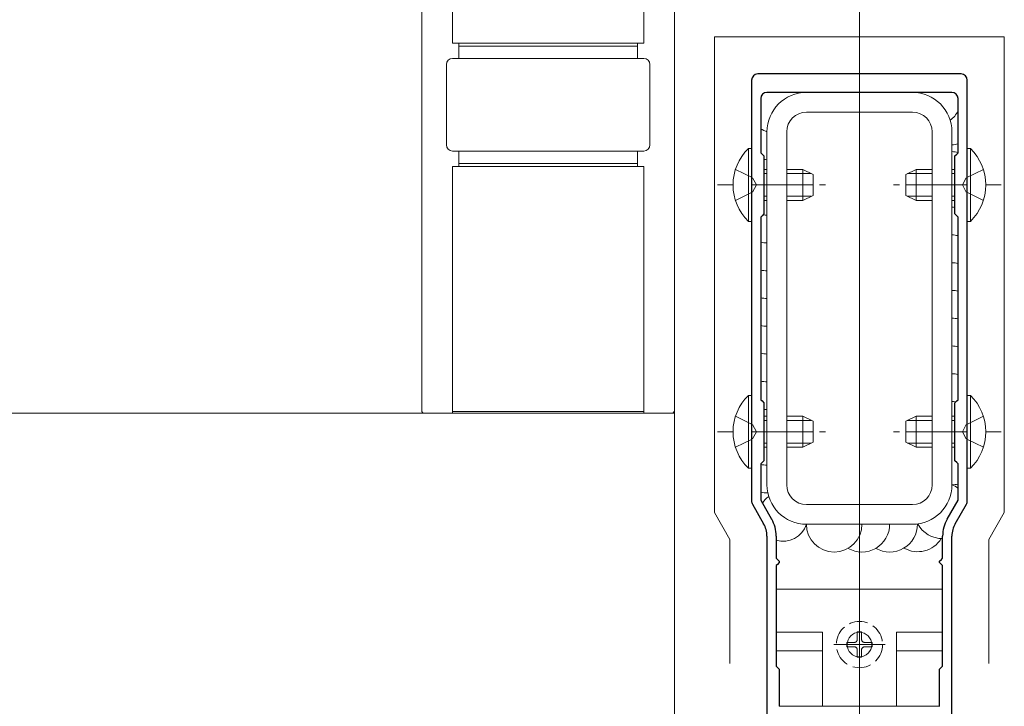
# Model space of a CAD drawing. Extents: x 0 to 1980, y 0 to 3205.
# Drawn here: x 1474 to 1634, y 1290 to 1401 of the extents above; entities that cross this region are included whole.
import ezdxf

# ---------------------------------------------------------------- set-up
doc = ezdxf.new("R2010")
doc.units = 0
doc.linetypes.add('YCENTER_1', pattern=[13, 10, -1, 1, -1])
doc.linetypes.add('YHIDDEN_1', pattern=[4, 3, -1])
for name, color, linetype, lineweight in [('YKK_11', 7, 'CONTINUOUS', 30), ('YKK_12', 2, 'CONTINUOUS', 13), ('YKK_13', 4, 'CONTINUOUS', 13)]:
    doc.layers.add(name, color=color, linetype=linetype, lineweight=lineweight)

msp = doc.modelspace()

# ---------------------------------------------------------------- linework, layer by layer
at = {"layer": 'YKK_11', "color": 0, "linetype": 'ByBlock', "lineweight": -2, "ltscale": 0.5}
for p, q in [((1592.5, 1391.61), (1592.5, 1323.38)), ((1626.5, 1392.61), (1593.5, 1392.61)), ((1627.5, 1323.38), (1627.5, 1391.61)), ((1625, 1389.61), (1595, 1389.61)), ((1625, 1389.61), (1595, 1389.61)), ((1594, 1388.61), (1594, 1379.81)), ((1626, 1379.81), (1626, 1388.61)), ((1594, 1379.81), (1594.2, 1379.61)), ((1594.2, 1379.61), (1594.5, 1379.31)), ((1594.5, 1379.31), (1594.5, 1369.91)), ((1625.5, 1379.31), (1625.8, 1379.61)), ((1625.5, 1369.91), (1625.5, 1379.31)), ((1625.8, 1379.61), (1626, 1379.81)), ((1594.2, 1369.61), (1594, 1369.41)), ((1594, 1369.41), (1594, 1339.81)), ((1594.5, 1369.91), (1594.2, 1369.61)), ((1625.8, 1369.61), (1625.5, 1369.91)), ((1626, 1369.41), (1625.8, 1369.61)), ((1626, 1339.81), (1626, 1369.41)), ((1594, 1339.81), (1594.2, 1339.61)), ((1594.2, 1339.61), (1594.5, 1339.31)), ((1594.5, 1339.31), (1594.5, 1329.91)), ((1625.5, 1339.31), (1625.8, 1339.61)), ((1625.5, 1329.91), (1625.5, 1339.31)), ((1625.8, 1339.61), (1626, 1339.81)), ((1594.2, 1329.61), (1594, 1329.41)), ((1594, 1329.41), (1594, 1323.51)), ((1594.5, 1329.91), (1594.2, 1329.61)), ((1625.8, 1329.61), (1625.5, 1329.91)), ((1626, 1329.41), (1625.8, 1329.61)), ((1626, 1323.51), (1626, 1329.41)), ((1592.63, 1322.88), (1594.46, 1319.71)), ((1594, 1323.51), (1595.76, 1320.46)), ((1624.24, 1320.46), (1626, 1323.51)), ((1625.54, 1319.71), (1627.37, 1322.88)), ((1595, 1317.71), (1595, 1279.11)), ((1596.5, 1317.71), (1596.5, 1314.11)), ((1623.5, 1314.11), (1623.5, 1317.71)), ((1625, 1279.11), (1625, 1317.71)), ((1596.5, 1314.11), (1596.7, 1313.91)), ((1596.7, 1313.11), (1596.5, 1312.91)), ((1596.5, 1312.91), (1596.5, 1296.61)), ((1596.7, 1313.91), (1597, 1313.61)), ((1597, 1313.41), (1596.7, 1313.11)), ((1597, 1313.61), (1597, 1313.41)), ((1623, 1313.61), (1623.3, 1313.91)), ((1623, 1313.41), (1623, 1313.61)), ((1623.3, 1313.11), (1623, 1313.41)), ((1623.3, 1313.91), (1623.5, 1314.11)), ((1623.5, 1312.91), (1623.3, 1313.11)), ((1623.5, 1296.61), (1623.5, 1312.91)), ((1596.5, 1296.61), (1597, 1296.11)), ((1597, 1296.11), (1597, 1290.11)), ((1623, 1296.11), (1623.5, 1296.61)), ((1623, 1290.11), (1623, 1296.11))]:
    msp.add_line(p, q, dxfattribs=at)
for centre, radius, start, end in [((1593.5, 1391.61), 1, 90, 180), ((1626.5, 1391.61), 1, 0, 90), ((1595, 1388.61), 1, 90, 180), ((1625, 1388.61), 1, 0, 90), ((1593.5, 1323.38), 1, 180, 210), ((1626.5, 1323.38), 1, 330, 360), ((1591, 1317.71), 4, 360, 30), ((1591, 1317.71), 5.5, 360, 30), ((1629, 1317.71), 5.5, 150, 180), ((1629, 1317.71), 4, 150, 180)]:
    msp.add_arc(centre, radius, start, end, dxfattribs=at)
at = {"layer": 'YKK_12', "ltscale": 3}
for p, q in [((1610, 1219.11), (1610, 1497.61)), ((1580, 1290.11), (1580, 1477.61))]:
    msp.add_line(p, q, dxfattribs=at)
at = {"layer": 'YKK_12'}
for p, q in [((1290, 1337.61), (1580, 1337.61)), ((1290, 1337.61), (1580, 1337.61)), ((1580, 1337.61), (1580, 1278.11)), ((1580, 1337.61), (1580, 1277.61)), ((1596.97, 1290.11), (1623.03, 1290.11))]:
    msp.add_line(p, q, dxfattribs=at)
at = {"layer": 'YKK_13'}
for p, q in [((1544, 1397.61), (1544, 1437.61)), ((1544, 1397.61), (1544, 1437.61)), ((1575, 1437.61), (1575, 1397.61)), ((1575, 1437.61), (1575, 1397.61)), ((1539, 1437.11), (1539, 1338.11)), ((1539, 1437.11), (1539, 1338.11)), ((1580, 1338.11), (1580, 1437.11)), ((1580, 1338.11), (1580, 1437.11)), ((1580, 1280.11), (1580, 1416.12)), ((1575, 1397.61), (1544, 1397.61)), ((1575, 1397.61), (1544, 1397.61)), ((1545, 1395.11), (1545, 1397.61)), ((1545, 1395.11), (1545, 1397.61)), ((1574, 1397.61), (1574, 1395.11)), ((1574, 1397.61), (1574, 1395.11)), ((1633.5, 1398.61), (1586.5, 1398.61)), ((1586.5, 1352.53), (1586.5, 1398.61)), ((1633.5, 1352.53), (1633.5, 1398.61)), ((1545, 1397.11), (1574, 1397.11)), ((1545, 1397.11), (1574, 1397.11)), ((1575, 1395.11), (1544, 1395.11)), ((1575, 1395.11), (1544, 1395.11)), ((1543, 1381.11), (1543, 1394.11)), ((1543, 1381.11), (1543, 1394.11)), ((1576, 1394.11), (1576, 1381.11)), ((1576, 1394.11), (1576, 1381.11)), ((1544, 1380.11), (1575, 1380.11)), ((1544, 1380.11), (1575, 1380.11)), ((1545, 1377.61), (1545, 1380.11)), ((1545, 1377.61), (1545, 1380.11)), ((1574, 1380.11), (1574, 1377.61)), ((1574, 1380.11), (1574, 1377.61)), ((1544, 1337.61), (1544, 1377.61)), ((1575, 1377.61), (1544, 1377.61)), ((1544, 1337.61), (1544, 1377.61)), ((1575, 1377.61), (1544, 1377.61)), ((1574, 1378.11), (1545, 1378.11)), ((1574, 1378.11), (1545, 1378.11)), ((1575, 1377.61), (1575, 1337.61)), ((1575, 1377.61), (1575, 1337.61)), ((1586.5, 1352.53), (1586.5, 1351.82)), ((1586.5, 1345.4), (1586.5, 1351.82)), ((1633.5, 1351.82), (1633.5, 1352.53)), ((1633.5, 1345.4), (1633.5, 1351.82)), ((1586.5, 1345.4), (1586.5, 1344.7)), ((1633.5, 1344.7), (1633.5, 1345.4)), ((1586.5, 1321.5), (1586.5, 1344.7)), ((1633.5, 1321.5), (1633.5, 1344.7)), ((1539.5, 1337.61), (1579.5, 1337.61)), ((1539.5, 1337.61), (1579.5, 1337.61)), ((1575, 1337.91), (1544, 1337.91)), ((1575, 1337.91), (1544, 1337.91)), ((1589, 1317.17), (1586.5, 1321.5)), ((1631, 1317.17), (1633.5, 1321.5)), ((1589, 1297.04), (1589, 1317.17)), ((1631, 1297.04), (1631, 1317.17)), ((1596.5, 1302.11), (1604, 1302.11)), ((1604, 1302.11), (1604, 1299.11)), ((1623.5, 1302.11), (1616, 1302.11)), ((1616, 1302.11), (1616, 1299.11)), ((1604, 1299.11), (1596.5, 1299.11)), ((1604, 1290.11), (1604, 1299.11)), ((1616, 1299.11), (1623.5, 1299.11)), ((1616, 1290.11), (1616, 1299.11)), ((1597, 1290.11), (1623, 1290.11))]:
    msp.add_line(p, q, dxfattribs=at)
at = {"layer": 'YKK_13', "linetype": 'YCENTER_1', "ltscale": 0.5}
msp.add_line((1610, 1288.17), (1610, 1395.61), dxfattribs=at)
at = {"layer": 'YKK_13', "ltscale": 0.5}
for p, q in [((1618.6, 1389.61), (1601.4, 1389.61)), ((1618.6, 1386.41), (1601.4, 1386.41)), ((1595, 1383.21), (1595, 1326.01)), ((1598.2, 1383.21), (1598.2, 1326.01)), ((1621.8, 1326.01), (1621.8, 1383.21)), ((1625, 1326.01), (1625, 1383.21)), ((1601.4, 1322.81), (1618.6, 1322.81)), ((1601.4, 1319.61), (1618.6, 1319.61)), ((1596.5, 1309.11), (1623.5, 1309.11))]:
    msp.add_line(p, q, dxfattribs=at)
at = {"layer": 'YKK_13', "linetype": 'Continuous'}
for p, q in [((1591.99, 1380.51), (1592.5, 1380.51)), ((1591.99, 1380.51), (1591.99, 1368.71)), ((1592.5, 1380.51), (1592.5, 1368.71)), ((1628.01, 1380.51), (1627.5, 1380.51)), ((1627.5, 1380.51), (1627.5, 1368.71)), ((1628.01, 1380.51), (1628.01, 1368.71)), ((1594.5, 1377.11), (1595, 1377.11)), ((1598.2, 1377.11), (1600.8, 1377.11)), ((1600.8, 1377.11), (1600.8, 1372.11)), ((1602.5, 1376.31), (1600.8, 1377.11)), ((1617.5, 1376.31), (1619.2, 1377.11)), ((1621.8, 1377.11), (1619.2, 1377.11)), ((1619.2, 1377.11), (1619.2, 1372.11)), ((1625.5, 1377.11), (1625, 1377.11)), ((1594.5, 1376.46), (1595, 1376.46)), ((1598.2, 1376.46), (1602.19, 1376.46)), ((1602.5, 1376.31), (1602.5, 1372.91)), ((1617.5, 1376.31), (1617.5, 1372.91)), ((1621.8, 1376.46), (1617.81, 1376.46)), ((1625.5, 1376.46), (1625, 1376.46)), ((1594.5, 1372.77), (1595, 1372.77)), ((1594.5, 1372.11), (1595, 1372.11)), ((1598.2, 1372.77), (1602.19, 1372.77)), ((1598.2, 1372.11), (1600.8, 1372.11)), ((1602.5, 1372.91), (1600.8, 1372.11)), ((1617.5, 1372.91), (1619.2, 1372.11)), ((1621.8, 1372.77), (1617.81, 1372.77)), ((1621.8, 1372.11), (1619.2, 1372.11)), ((1625.5, 1372.77), (1625, 1372.77)), ((1625.5, 1372.11), (1625, 1372.11)), ((1591.99, 1368.71), (1592.5, 1368.71)), ((1628.01, 1368.71), (1627.5, 1368.71)), ((1591.99, 1340.51), (1592.5, 1340.51)), ((1591.99, 1340.51), (1591.99, 1328.71)), ((1592.5, 1340.51), (1592.5, 1328.71)), ((1628.01, 1340.51), (1627.5, 1340.51)), ((1627.5, 1340.51), (1627.5, 1328.71)), ((1628.01, 1340.51), (1628.01, 1328.71)), ((1594.5, 1337.11), (1595, 1337.11)), ((1598.2, 1337.11), (1600.8, 1337.11)), ((1600.8, 1337.11), (1600.8, 1332.11)), ((1602.5, 1336.31), (1600.8, 1337.11)), ((1617.5, 1336.31), (1619.2, 1337.11)), ((1621.8, 1337.11), (1619.2, 1337.11)), ((1619.2, 1337.11), (1619.2, 1332.11)), ((1625.5, 1337.11), (1625, 1337.11)), ((1594.5, 1336.46), (1595, 1336.46)), ((1598.2, 1336.46), (1602.19, 1336.46)), ((1602.5, 1336.31), (1602.5, 1332.91)), ((1617.5, 1336.31), (1617.5, 1332.91)), ((1621.8, 1336.46), (1617.81, 1336.46)), ((1625.5, 1336.46), (1625, 1336.46)), ((1594.5, 1332.77), (1595, 1332.77)), ((1594.5, 1332.11), (1595, 1332.11)), ((1598.2, 1332.77), (1602.19, 1332.77)), ((1598.2, 1332.11), (1600.8, 1332.11)), ((1602.5, 1332.91), (1600.8, 1332.11)), ((1617.5, 1332.91), (1619.2, 1332.11)), ((1621.8, 1332.77), (1617.81, 1332.77)), ((1621.8, 1332.11), (1619.2, 1332.11)), ((1625.5, 1332.77), (1625, 1332.77)), ((1625.5, 1332.11), (1625, 1332.11)), ((1591.99, 1328.71), (1592.5, 1328.71)), ((1628.01, 1328.71), (1627.5, 1328.71))]:
    msp.add_line(p, q, dxfattribs=at)
at = {"layer": 'YKK_13', "linetype": 'YHIDDEN_1'}
for p, q in [((1589.89, 1377.11), (1592.67, 1375.76)), ((1630.11, 1377.11), (1627.33, 1375.76)), ((1592.67, 1375.76), (1593.28, 1374.61)), ((1627.33, 1375.76), (1626.72, 1374.61)), ((1592.67, 1373.47), (1593.28, 1374.61)), ((1627.33, 1373.47), (1626.72, 1374.61)), ((1589.89, 1372.11), (1592.67, 1373.47)), ((1630.11, 1372.11), (1627.33, 1373.47)), ((1589.89, 1337.11), (1592.67, 1335.76)), ((1630.11, 1337.11), (1627.33, 1335.76)), ((1592.67, 1335.76), (1593.28, 1334.61)), ((1627.33, 1335.76), (1626.72, 1334.61)), ((1592.67, 1333.47), (1593.28, 1334.61)), ((1627.33, 1333.47), (1626.72, 1334.61)), ((1589.89, 1332.11), (1592.67, 1333.47)), ((1630.11, 1332.11), (1627.33, 1333.47)), ((1609.65, 1302.16), (1610.35, 1302.16)), ((1609.65, 1302.16), (1609.65, 1300.96)), ((1610.35, 1302.16), (1610.35, 1300.96)), ((1607.95, 1300.46), (1607.95, 1299.76)), ((1607.95, 1300.46), (1609.15, 1300.46)), ((1610.85, 1300.46), (1612.05, 1300.46)), ((1612.05, 1300.46), (1612.05, 1299.76)), ((1607.95, 1299.76), (1609.15, 1299.76)), ((1609.65, 1299.26), (1609.65, 1298.06)), ((1610.35, 1299.26), (1610.35, 1298.06)), ((1610.85, 1299.76), (1612.05, 1299.76)), ((1609.65, 1298.06), (1610.35, 1298.06))]:
    msp.add_line(p, q, dxfattribs=at)
at = {"layer": 'YKK_13', "linetype": 'YCENTER_1'}
for p, q in [((1587, 1374.61), (1589.5, 1374.61)), ((1592.5, 1374.61), (1605, 1374.61)), ((1627.5, 1374.61), (1615, 1374.61)), ((1633, 1374.61), (1630.5, 1374.61)), ((1587, 1334.61), (1589.5, 1334.61)), ((1592.5, 1334.61), (1605, 1334.61)), ((1627.5, 1334.61), (1615, 1334.61)), ((1633, 1334.61), (1630.5, 1334.61)), ((1610, 1295.96), (1610, 1304.26)), ((1605.85, 1300.11), (1614.15, 1300.11))]:
    msp.add_line(p, q, dxfattribs=at)
at = {"layer": 'YKK_13', "linetype": 'YHIDDEN_1'}
msp.add_circle((1610, 1300.11), 3.75, dxfattribs=at)
at = {"layer": 'YKK_13'}
msp.add_circle((1610, 1300.11), 2, dxfattribs=at)
for centre, radius, start, end in [((1544, 1394.11), 1, 90, 180), ((1544, 1394.11), 1, 90, 180), ((1575, 1394.11), 1, 0, 90), ((1575, 1394.11), 1, 0, 90), ((1544, 1381.11), 1, 180, 270), ((1544, 1381.11), 1, 180, 270), ((1575, 1381.11), 1, 270, 0), ((1575, 1381.11), 1, 270, 0), ((1539.5, 1338.11), 0.5, 180, 270), ((1539.5, 1338.11), 0.5, 180, 270), ((1579.5, 1338.11), 0.5, 270, 0), ((1579.5, 1338.11), 0.5, 270, 0)]:
    msp.add_arc(centre, radius, start, end, dxfattribs=at)
at = {"layer": 'YKK_13', "ltscale": 0.5}
for centre, radius, start, end in [((1601.4, 1383.21), 6.4, 90, 180), ((1596.58, 1387.42), 4.5, 28.2513, 29.0819), ((1600.55, 1389.55), 4.5, 0.72875434, 0.72882979), ((1609.6, 1389.61), 4.5, 179.9999, 180), ((1614.1, 1389.61), 4.5, 179.9999, 180), ((1618.6, 1383.21), 6.4, 0, 90), ((1614.1, 1389.61), 4.5, 0, 0.0001), ((1622.4, 1388.36), 4, 161.78995378, 161.79004314), ((1601.4, 1383.21), 3.2, 90, 180), ((1618.6, 1383.21), 3.2, 0, 90), ((1622.4, 1388.36), 4, 305.3701, 334.1689), ((1596.58, 1387.42), 4.5, 234.9854, 249.4171), ((1624.72, 1385.1), 4, 274.0844, 288.7371), ((1625, 1375.51), 4.5, 77.1604, 90), ((1595, 1383.21), 4.5, 263.6206, 270), ((1625, 1366.51), 4.5, 83.6206, 90), ((1595, 1374.21), 4.5, 262.9762, 270), ((1625, 1362.01), 4.5, 77.1604, 90), ((1595, 1369.71), 4.5, 257.1604, 270), ((1595, 1365.21), 4.5, 257.1604, 270), ((1625, 1357.51), 4.5, 77.1604, 90), ((1595, 1360.71), 4.5, 257.1604, 270), ((1625, 1353.01), 4.5, 77.1604, 90), ((1625, 1348.51), 4.5, 77.1604, 90), ((1595, 1356.21), 4.5, 257.1604, 270), ((1625, 1344.01), 4.5, 77.1604, 90), ((1595, 1351.71), 4.5, 257.1604, 270), ((1625, 1339.51), 4.5, 77.1604, 90), ((1595, 1347.21), 4.5, 257.1604, 270), ((1625, 1335.01), 4.5, 82.9763, 90), ((1595, 1342.71), 4.5, 263.6206, 270), ((1595, 1333.71), 4.5, 257.1604, 270), ((1601.4, 1326.01), 6.4, 180, 270), ((1601.4, 1326.01), 3.2, 180, 270), ((1618.6, 1326.01), 6.4, 270, 0), ((1618.6, 1326.01), 3.2, 270, 0), ((1625, 1330.51), 4.5, 270, 282.8396), ((1623.42, 1321.8), 4.5, 54.9854, 69.4171), ((1595, 1329.21), 4.5, 257.1604, 271.6938), ((1597.6, 1320.86), 4, 125.3701, 146.6156), ((1597.6, 1320.86), 4, 254.0331, 341.79), ((1605.9, 1319.61), 4.5, 180, 0), ((1610.4, 1319.61), 4.5, 240, 0), ((1614.9, 1319.61), 4.5, 240, 0.6387), ((1623.42, 1321.8), 4.5, 208.2513, 271.0445), ((1619.45, 1319.67), 4.5, 240.3196, 328.2513)]:
    msp.add_arc(centre, radius, start, end, dxfattribs=at)
at = {"layer": 'YKK_13', "linetype": 'Continuous'}
for centre, start, end in [((1597.73, 1374.61), 134.2189, 225.7811), ((1622.27, 1374.61), 314.2189, 45.7811), ((1597.73, 1334.61), 134.2189, 225.7811), ((1622.27, 1334.61), 314.2189, 45.7811)]:
    msp.add_arc(centre, 8.23, start, end, dxfattribs=at)
at = {"layer": 'YKK_13', "linetype": 'YHIDDEN_1'}
for centre, start, end in [((1609.15, 1300.96), 270, 0), ((1610.85, 1300.96), 180, 270), ((1609.15, 1299.26), 0, 90), ((1610.85, 1299.26), 90, 180)]:
    msp.add_arc(centre, 0.5, start, end, dxfattribs=at)

doc.saveas('drawing.dxf')
